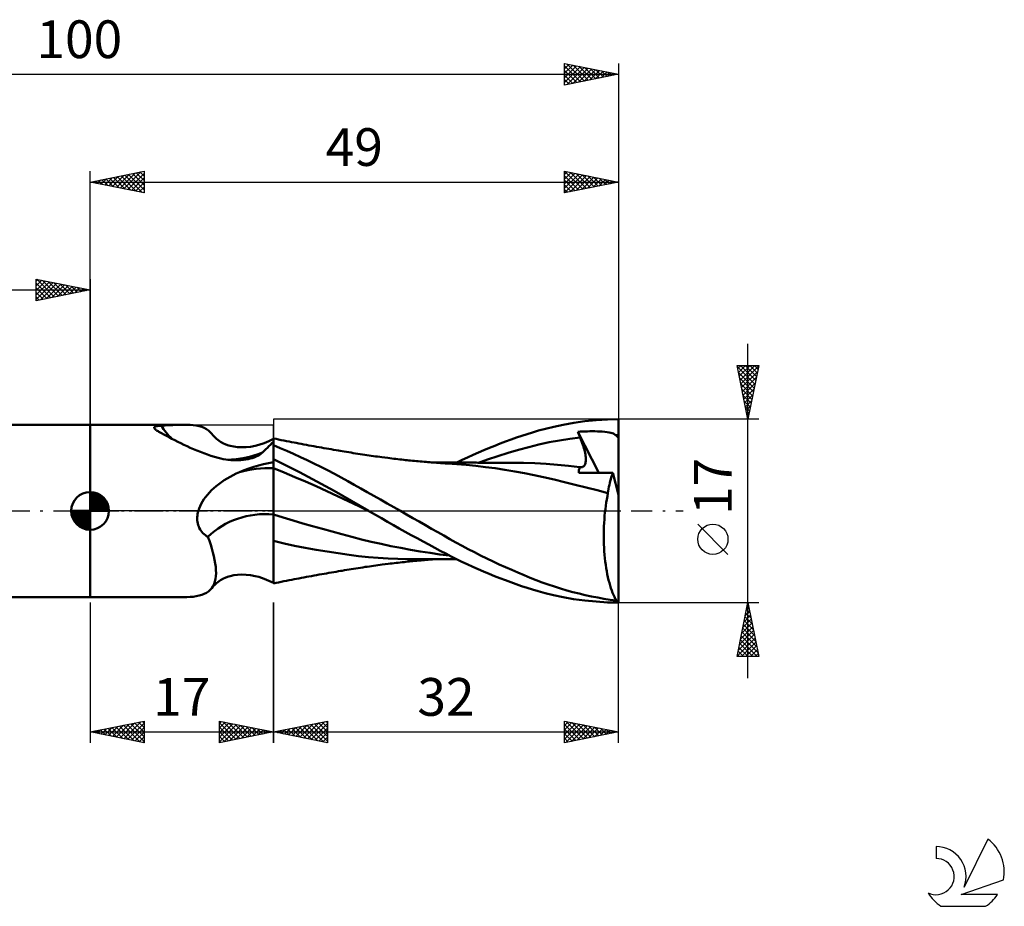
# Model space of a CAD drawing. Units: millimetres. Extents: x -17 to 136, y -37 to 46.
# Drawn here: x 44 to 136, y -37 to 46 of the extents above; entities that cross this region are included whole.
import ezdxf
from ezdxf.enums import TextEntityAlignment as Align

# ---------------------------------------------------------------- set-up
doc = ezdxf.new("R2010")
doc.units = ezdxf.units.MM
doc.header["$LTSCALE"] = 4.85
doc.linetypes.add('LONGDASH_DASH', pattern=[0.85, 0.4, -0.2, 0.05, -0.2])
for name, color, linetype in [('1', 4, 'CONTINUOUS'), ('2', 7, 'CONTINUOUS'), ('4', 2, 'LONGDASH_DASH'), ('CUT', 1, 'CONTINUOUS'), ('NOCUT', 7, 'CONTINUOUS'), ('SK1', 4, 'CONTINUOUS'), ('SK2', 7, 'CONTINUOUS'), ('SK4', 2, 'LONGDASH_DASH'), ('SK6', 5, 'CONTINUOUS')]:
    doc.layers.add(name, color=color, linetype=linetype)
doc.styles.get("Standard").update_dxf_attribs({"font": 'Monospac821 BT'})

msp = doc.modelspace()

# ---------------------------------------------------------------- linework, layer by layer
at = {"layer": '1', "color": 4, "linetype": 'CONTINUOUS', "lineweight": 50}
for p, q in [((95.849, 8.17), (96.887, 8.312)), ((96.887, 8.312), (97.927, 8.416)), ((97.927, 8.416), (98.967, 8.479)), ((98.967, 8.479), (100, 8.5)), ((100, 1.49), (100, 8.5)), ((51, 8), (59.659, 8)), ((51, -8), (51, 8)), ((56.942, 7.726), (56.946, 7.745)), ((56.944, 7.707), (56.942, 7.726)), ((56.949, 7.686), (56.944, 7.707)), ((56.946, 7.745), (56.953, 7.762)), ((56.96, 7.663), (56.949, 7.686)), ((56.953, 7.762), (56.965, 7.778)), ((56.975, 7.64), (56.96, 7.663)), ((56.965, 7.778), (56.982, 7.794)), ((56.999, 7.61), (56.975, 7.64)), ((56.982, 7.794), (57.003, 7.808)), ((57.03, 7.579), (56.999, 7.61)), ((57.003, 7.808), (57.03, 7.822)), ((57.03, 7.822), (57.061, 7.834)), ((57.068, 7.545), (57.03, 7.579)), ((57.061, 7.834), (57.098, 7.846)), ((57.114, 7.509), (57.068, 7.545)), ((57.098, 7.846), (57.139, 7.857)), ((57.168, 7.47), (57.114, 7.509)), ((57.139, 7.857), (57.184, 7.866)), ((57.231, 7.428), (57.168, 7.47)), ((57.184, 7.866), (57.234, 7.875)), ((57.302, 7.384), (57.231, 7.428)), ((57.234, 7.875), (57.288, 7.882)), ((57.288, 7.882), (57.345, 7.889)), ((57.383, 7.337), (57.302, 7.384)), ((57.345, 7.889), (57.406, 7.894)), ((57.61, 7.22), (57.383, 7.337)), ((57.406, 7.894), (57.469, 7.899)), ((57.469, 7.899), (57.534, 7.903)), ((57.534, 7.903), (57.6, 7.906)), ((57.6, 7.906), (57.971, 7.928)), ((57.971, 7.928), (58.331, 7.95)), ((58.331, 7.95), (58.679, 7.97)), ((58.679, 7.97), (59.017, 7.985)), ((59.017, 7.985), (59.343, 7.996)), ((59.343, 7.996), (59.658, 8)), ((59.974, 7.995), (59.658, 8)), ((60.277, 7.98), (59.974, 7.995)), ((60.567, 7.953), (60.277, 7.98)), ((60.843, 7.912), (60.567, 7.953)), ((61.104, 7.857), (60.843, 7.912)), ((61.348, 7.785), (61.104, 7.857)), ((61.575, 7.697), (61.348, 7.785)), ((61.784, 7.59), (61.575, 7.697)), ((61.971, 7.465), (61.784, 7.59)), ((62.138, 7.321), (61.971, 7.465)), ((62.283, 7.156), (62.138, 7.321)), ((92.029, 7.289), (92.567, 7.448)), ((92.567, 7.448), (93.221, 7.626)), ((93.221, 7.626), (93.989, 7.813)), ((93.989, 7.813), (94.867, 7.998)), ((94.867, 7.998), (95.849, 8.17)), ((96.214, 7.346), (96.443, 7.358)), ((96.245, 7.27), (96.214, 7.346)), ((98.177, 3.537), (96.214, 7.346)), ((96.443, 7.358), (96.672, 7.369)), ((96.672, 7.369), (96.9, 7.377)), ((96.9, 7.377), (97.127, 7.382)), ((97.127, 7.382), (97.353, 7.385)), ((97.353, 7.385), (97.58, 7.386)), ((97.81, 7.384), (97.58, 7.386)), ((98.039, 7.379), (97.81, 7.384)), ((98.266, 7.37), (98.039, 7.379)), ((98.492, 7.357), (98.266, 7.37)), ((98.723, 7.338), (98.492, 7.357)), ((98.945, 7.313), (98.723, 7.338)), ((99.135, 7.283), (98.945, 7.313)), ((57.844, 7.096), (57.61, 7.22)), ((58.086, 6.967), (57.844, 7.096)), ((58.336, 6.834), (58.086, 6.967)), ((58.593, 6.698), (58.336, 6.834)), ((58.858, 6.559), (58.593, 6.698)), ((59.131, 6.419), (58.858, 6.559)), ((59.411, 6.279), (59.131, 6.419)), ((62.395, 7.018), (62.283, 7.155)), ((62.553, 6.849), (62.395, 7.018)), ((62.722, 6.694), (62.553, 6.849)), ((62.847, 6.593), (62.722, 6.694)), ((63.104, 6.418), (62.847, 6.593)), ((63.383, 6.266), (63.104, 6.418)), ((67.151, 6.293), (67.577, 6.471)), ((67.577, 6.471), (68, 6.682)), ((67.866, 6.277), (68, 6.408)), ((68.242, 6.673), (68, 6.722)), ((68, -6.722), (68, 6.722)), ((68.483, 6.624), (68.242, 6.673)), ((68.725, 6.575), (68.483, 6.624)), ((68.966, 6.527), (68.725, 6.575)), ((69.208, 6.479), (68.966, 6.527)), ((69.449, 6.432), (69.208, 6.479)), ((69.691, 6.385), (69.449, 6.432)), ((89.031, 6.251), (89.533, 6.441)), ((89.533, 6.441), (90.033, 6.625)), ((90.033, 6.625), (90.534, 6.802)), ((90.534, 6.802), (91.034, 6.972)), ((91.034, 6.972), (91.532, 7.134)), ((91.532, 7.134), (92.029, 7.289)), ((93.575, 6.37), (94.528, 6.547)), ((94.528, 6.547), (95.48, 6.694)), ((95.48, 6.694), (96.433, 6.814)), ((96.276, 7.194), (96.245, 7.27)), ((96.307, 7.118), (96.276, 7.194)), ((96.338, 7.042), (96.307, 7.118)), ((96.37, 6.966), (96.338, 7.042)), ((96.401, 6.89), (96.37, 6.966)), ((96.433, 6.814), (96.401, 6.89)), ((96.504, 6.64), (96.433, 6.814)), ((96.57, 6.468), (96.504, 6.64)), ((96.632, 6.3), (96.57, 6.468)), ((99.292, 7.249), (99.135, 7.283)), ((99.419, 7.212), (99.292, 7.249)), ((99.522, 7.171), (99.419, 7.212)), ((99.608, 7.125), (99.522, 7.171)), ((99.681, 7.073), (99.608, 7.125)), ((99.743, 7.013), (99.681, 7.073)), ((99.768, 6.987), (99.743, 7.013)), ((99.743, 7.013), (99.786, 7.013)), ((99.797, 6.961), (99.768, 6.987)), ((99.786, 7.013), (99.829, 7.014)), ((99.83, 6.933), (99.797, 6.961)), ((99.829, 7.014), (99.871, 7.014)), ((99.867, 6.905), (99.83, 6.933)), ((99.908, 6.875), (99.867, 6.905)), ((99.871, 7.014), (99.914, 7.014)), ((99.952, 6.845), (99.908, 6.875)), ((99.914, 7.014), (99.957, 7.014)), ((100, 6.814), (99.952, 6.845)), ((99.957, 7.014), (100, 7.014)), ((59.699, 6.139), (59.411, 6.279)), ((59.993, 6.001), (59.699, 6.139)), ((60.293, 5.864), (59.993, 6.001)), ((60.6, 5.731), (60.293, 5.864)), ((60.912, 5.6), (60.6, 5.731)), ((61.23, 5.473), (60.912, 5.6)), ((63.52, 6.204), (63.383, 6.266)), ((63.754, 6.114), (63.52, 6.204)), ((64.003, 6.038), (63.754, 6.114)), ((64.323, 5.967), (64.003, 6.038)), ((64.665, 5.92), (64.323, 5.967)), ((65.058, 5.899), (64.665, 5.92)), ((65.058, 5.899), (65.475, 5.912)), ((65.475, 5.912), (65.88, 5.957)), ((65.88, 5.957), (66.3, 6.036)), ((66.3, 6.036), (66.644, 6.124)), ((66.644, 6.124), (67.151, 6.293)), ((66.995, 5.435), (67.148, 5.582)), ((67.148, 5.582), (67.298, 5.726)), ((67.298, 5.726), (67.445, 5.868)), ((67.445, 5.868), (67.588, 6.007)), ((67.588, 6.007), (67.728, 6.143)), ((67.728, 6.143), (67.866, 6.277)), ((68.619, 5.831), (68, 6.089)), ((69.242, 5.563), (68.619, 5.831)), ((69.869, 5.285), (69.242, 5.563)), ((69.932, 6.338), (69.691, 6.385)), ((70.119, 6.303), (69.932, 6.338)), ((70.353, 6.258), (70.119, 6.303)), ((70.586, 6.214), (70.353, 6.258)), ((70.82, 6.17), (70.586, 6.214)), ((71.053, 6.127), (70.82, 6.17)), ((71.287, 6.084), (71.053, 6.127)), ((71.52, 6.041), (71.287, 6.084)), ((71.754, 5.998), (71.52, 6.041)), ((71.987, 5.956), (71.754, 5.998)), ((72.239, 5.911), (71.987, 5.956)), ((72.463, 5.871), (72.239, 5.911)), ((72.688, 5.831), (72.463, 5.871)), ((72.912, 5.792), (72.688, 5.831)), ((73.137, 5.753), (72.912, 5.792)), ((73.361, 5.714), (73.137, 5.753)), ((73.585, 5.675), (73.361, 5.714)), ((73.81, 5.637), (73.585, 5.675)), ((74.034, 5.599), (73.81, 5.637)), ((74.196, 5.571), (74.034, 5.599)), ((74.359, 5.544), (74.196, 5.571)), ((74.568, 5.509), (74.359, 5.544)), ((74.778, 5.474), (74.568, 5.509)), ((87.016, 5.419), (87.519, 5.637)), ((87.519, 5.637), (88.024, 5.848)), ((88.024, 5.848), (88.527, 6.053)), ((88.527, 6.053), (89.031, 6.251)), ((89.766, 5.392), (90.718, 5.67)), ((90.718, 5.67), (91.67, 5.928)), ((91.67, 5.928), (92.623, 6.164)), ((92.623, 6.164), (93.575, 6.37)), ((96.689, 6.136), (96.632, 6.3)), ((96.741, 5.975), (96.689, 6.136)), ((96.788, 5.819), (96.741, 5.975)), ((96.83, 5.667), (96.788, 5.819)), ((96.866, 5.519), (96.83, 5.667)), ((96.898, 5.377), (96.866, 5.519)), ((61.552, 5.351), (61.23, 5.473)), ((61.88, 5.233), (61.552, 5.351)), ((62.211, 5.12), (61.88, 5.233)), ((62.547, 5.012), (62.211, 5.12)), ((62.887, 4.91), (62.547, 5.012)), ((63.114, 4.856), (62.887, 4.91)), ((63.344, 4.809), (63.114, 4.856)), ((63.576, 4.77), (63.344, 4.809)), ((63.81, 4.739), (63.576, 4.77)), ((64.045, 4.716), (63.81, 4.739)), ((64.282, 4.703), (64.045, 4.716)), ((64.519, 4.698), (64.282, 4.703)), ((64.519, 4.698), (64.756, 4.703)), ((64.756, 4.703), (64.993, 4.717)), ((64.993, 4.717), (65.223, 4.74)), ((65.223, 4.74), (65.444, 4.772)), ((65.444, 4.772), (65.655, 4.811)), ((65.655, 4.811), (65.854, 4.856)), ((65.854, 4.856), (66.041, 4.908)), ((66.041, 4.908), (66.228, 4.97)), ((66.228, 4.97), (66.399, 5.037)), ((66.399, 5.037), (66.553, 5.108)), ((66.553, 5.108), (66.688, 5.182)), ((66.688, 5.182), (66.805, 5.259)), ((66.805, 5.259), (66.909, 5.343)), ((66.909, 5.343), (66.995, 5.435)), ((68.802, 4.409), (68, 4.803)), ((70.499, 4.999), (69.869, 5.285)), ((71.13, 4.704), (70.499, 4.999)), ((71.762, 4.401), (71.13, 4.704)), ((74.988, 5.44), (74.778, 5.474)), ((75.197, 5.405), (74.988, 5.44)), ((75.407, 5.371), (75.197, 5.405)), ((75.617, 5.337), (75.407, 5.371)), ((75.827, 5.304), (75.617, 5.337)), ((76.036, 5.271), (75.827, 5.304)), ((76.257, 5.237), (76.036, 5.271)), ((76.478, 5.203), (76.257, 5.237)), ((76.675, 5.174), (76.478, 5.203)), ((76.872, 5.145), (76.675, 5.174)), ((77.069, 5.117), (76.872, 5.145)), ((77.266, 5.089), (77.069, 5.117)), ((77.463, 5.061), (77.266, 5.089)), ((77.66, 5.034), (77.463, 5.061)), ((77.857, 5.008), (77.66, 5.034)), ((78.053, 4.982), (77.857, 5.008)), ((78.325, 4.947), (78.053, 4.982)), ((78.597, 4.913), (78.325, 4.947)), ((78.786, 4.89), (78.597, 4.913)), ((78.975, 4.867), (78.786, 4.89)), ((79.163, 4.845), (78.975, 4.867)), ((79.352, 4.823), (79.163, 4.845)), ((79.541, 4.802), (79.352, 4.823)), ((79.73, 4.781), (79.541, 4.802)), ((79.918, 4.76), (79.73, 4.781)), ((80.107, 4.74), (79.918, 4.76)), ((80.259, 4.724), (80.107, 4.74)), ((80.412, 4.708), (80.259, 4.724)), ((80.564, 4.692), (80.412, 4.708)), ((80.717, 4.677), (80.564, 4.692)), ((80.897, 4.659), (80.717, 4.677)), ((81.077, 4.642), (80.897, 4.659)), ((81.256, 4.625), (81.077, 4.642)), ((81.436, 4.608), (81.256, 4.625)), ((81.616, 4.592), (81.436, 4.608)), ((81.796, 4.576), (81.616, 4.592)), ((81.976, 4.561), (81.796, 4.576)), ((85.012, 4.482), (85.511, 4.727)), ((85.511, 4.727), (86.011, 4.964)), ((86.011, 4.964), (86.513, 5.195)), ((86.513, 5.195), (87.016, 5.419)), ((86.908, 4.439), (87.861, 4.777)), ((87.861, 4.777), (88.813, 5.094)), ((88.813, 5.094), (89.766, 5.392)), ((96.923, 5.24), (96.898, 5.377)), ((96.944, 5.108), (96.923, 5.24)), ((96.958, 4.98), (96.944, 5.108)), ((96.953, 4.528), (96.964, 4.631)), ((96.967, 4.857), (96.958, 4.98)), ((96.964, 4.631), (96.969, 4.741)), ((96.969, 4.741), (96.967, 4.857)), ((64.857, 3.607), (65.29, 3.783)), ((65.29, 3.783), (65.728, 3.944)), ((65.728, 3.944), (66.172, 4.09)), ((66.172, 4.09), (66.621, 4.222)), ((66.621, 4.222), (67.076, 4.339)), ((67.076, 4.339), (67.535, 4.444)), ((67.535, 4.444), (68, 4.535)), ((68.991, 3.553), (68, 3.956)), ((69.608, 4.005), (68.802, 4.409)), ((70.414, 3.591), (69.608, 4.005)), ((72.393, 4.089), (71.762, 4.401)), ((73.023, 3.771), (72.393, 4.089)), ((73.65, 3.445), (73.023, 3.771)), ((82.156, 4.545), (81.976, 4.561)), ((82.326, 4.531), (82.156, 4.545)), ((82.496, 4.518), (82.326, 4.531)), ((82.666, 4.504), (82.496, 4.518)), ((82.837, 4.491), (82.666, 4.504)), ((82.998, 4.479), (82.837, 4.491)), ((83.135, 4.481), (82.918, 4.481)), ((83.159, 4.467), (82.998, 4.479)), ((83.353, 4.481), (83.135, 4.481)), ((83.32, 4.456), (83.159, 4.467)), ((83.481, 4.445), (83.32, 4.456)), ((83.562, 4.481), (83.353, 4.481)), ((83.642, 4.434), (83.481, 4.445)), ((83.723, 4.481), (83.562, 4.481)), ((83.803, 4.423), (83.642, 4.434)), ((83.884, 4.481), (83.723, 4.481)), ((83.964, 4.413), (83.803, 4.423)), ((84.045, 4.481), (83.884, 4.481)), ((84.125, 4.403), (83.964, 4.413)), ((84.206, 4.481), (84.045, 4.481)), ((85.003, 4.342), (84.125, 4.403)), ((84.367, 4.481), (84.206, 4.481)), ((84.528, 4.481), (84.367, 4.481)), ((84.689, 4.481), (84.528, 4.481)), ((84.866, 4.48), (84.689, 4.481)), ((85.112, 4.48), (84.866, 4.48)), ((85.885, 4.266), (85.003, 4.342)), ((85.347, 4.48), (85.112, 4.48)), ((85.591, 4.479), (85.347, 4.48)), ((85.779, 4.479), (85.591, 4.479)), ((85.931, 4.479), (85.779, 4.479)), ((86.772, 4.176), (85.885, 4.266)), ((86.083, 4.479), (85.931, 4.479)), ((86.235, 4.478), (86.083, 4.479)), ((86.387, 4.478), (86.235, 4.478)), ((86.539, 4.478), (86.387, 4.478)), ((86.691, 4.477), (86.539, 4.478)), ((86.843, 4.477), (86.691, 4.477)), ((87.656, 4.074), (86.772, 4.176)), ((87.065, 4.476), (86.843, 4.477)), ((87.339, 4.476), (87.065, 4.476)), ((87.606, 4.475), (87.339, 4.476)), ((87.873, 4.474), (87.606, 4.475)), ((88.552, 3.957), (87.656, 4.074)), ((88.144, 4.473), (87.873, 4.474)), ((88.417, 4.473), (88.144, 4.473)), ((88.961, 4.471), (88.417, 4.473)), ((89.464, 3.823), (88.552, 3.957)), ((89.257, 4.47), (88.961, 4.471)), ((89.557, 4.469), (89.257, 4.47)), ((90.38, 3.672), (89.464, 3.823)), ((89.856, 4.469), (89.557, 4.469)), ((90.155, 4.468), (89.856, 4.469)), ((91.198, 4.454), (90.155, 4.468)), ((91.289, 3.505), (90.38, 3.672)), ((92.241, 4.418), (91.198, 4.454)), ((93.284, 4.358), (92.241, 4.418)), ((94.328, 4.277), (93.284, 4.358)), ((95.371, 4.175), (94.328, 4.277)), ((96.414, 4.053), (95.371, 4.175)), ((96.314, 3.631), (96.321, 3.711)), ((96.321, 3.711), (96.333, 3.788)), ((96.333, 3.788), (96.348, 3.86)), ((96.348, 3.86), (96.366, 3.928)), ((96.366, 3.928), (96.388, 3.993)), ((96.388, 3.993), (96.414, 4.053)), ((96.415, 4.053), (96.414, 4.053)), ((96.416, 4.053), (96.415, 4.053)), ((96.417, 4.053), (96.416, 4.053)), ((96.418, 4.053), (96.417, 4.053)), ((96.419, 4.053), (96.418, 4.053)), ((96.42, 4.052), (96.419, 4.053)), ((96.506, 4.047), (96.42, 4.052)), ((96.506, 4.047), (96.585, 4.055)), ((96.585, 4.055), (96.658, 4.074)), ((96.658, 4.074), (96.723, 4.106)), ((96.723, 4.106), (96.781, 4.15)), ((96.781, 4.15), (96.831, 4.205)), ((96.831, 4.205), (96.873, 4.271)), ((96.873, 4.271), (96.907, 4.347)), ((96.907, 4.347), (96.934, 4.433)), ((96.934, 4.433), (96.953, 4.528)), ((63.175, 2.677), (63.432, 2.851)), ((63.432, 2.851), (63.698, 3.018)), ((63.698, 3.018), (63.975, 3.177)), ((63.975, 3.177), (64.26, 3.329)), ((64.26, 3.329), (64.555, 3.472)), ((64.555, 3.472), (64.857, 3.607)), ((69.982, 3.14), (68.991, 3.553)), ((70.973, 2.716), (69.982, 3.14)), ((71.221, 3.17), (70.414, 3.591)), ((72.03, 2.739), (71.221, 3.17)), ((74.274, 3.113), (73.65, 3.445)), ((74.894, 2.775), (74.274, 3.113)), ((75.499, 2.435), (74.894, 2.775)), ((92.167, 3.323), (91.289, 3.505)), ((93.038, 3.127), (92.167, 3.323)), ((94.017, 2.902), (93.038, 3.127)), ((95.003, 2.669), (94.017, 2.902)), ((96.31, 3.546), (96.314, 3.631)), ((96.738, 3.544), (96.31, 3.546)), ((97.172, 3.542), (96.738, 3.544)), ((97.614, 3.54), (97.172, 3.542)), ((98.065, 3.537), (97.614, 3.54)), ((98.526, 3.535), (98.065, 3.537)), ((99, 3.533), (98.526, 3.535)), ((99.486, 3.53), (99, 3.533)), ((99.192, 2.601), (99.235, 2.775)), ((99.235, 2.775), (99.28, 2.942)), ((99.28, 2.942), (99.328, 3.101)), ((99.328, 3.101), (99.379, 3.252)), ((99.379, 3.252), (99.431, 3.395)), ((99.431, 3.395), (99.486, 3.53)), ((100, 1.49), (99.486, 3.53)), ((62.063, 1.709), (62.26, 1.914)), ((62.26, 1.914), (62.472, 2.114)), ((62.472, 2.114), (62.695, 2.308)), ((62.695, 2.308), (62.929, 2.496)), ((62.929, 2.496), (63.175, 2.677)), ((71.963, 2.282), (70.973, 2.716)), ((72.954, 1.836), (71.963, 2.282)), ((72.838, 2.299), (72.03, 2.739)), ((73.645, 1.851), (72.838, 2.299)), ((73.945, 1.38), (72.954, 1.836)), ((74.449, 1.395), (73.645, 1.851)), ((76.099, 2.093), (75.499, 2.435)), ((76.706, 1.745), (76.099, 2.093)), ((95.994, 2.43), (95.003, 2.669)), ((97.002, 2.178), (95.994, 2.43)), ((98.015, 1.915), (97.002, 2.178)), ((99.021, 1.64), (98.015, 1.915)), ((99.021, 1.64), (99.049, 1.843)), ((99.049, 1.843), (99.08, 2.041)), ((99.08, 2.041), (99.114, 2.233)), ((99.114, 2.233), (99.151, 2.42)), ((99.151, 2.42), (99.192, 2.601)), ((61.426, 0.869), (61.562, 1.081)), ((61.562, 1.081), (61.713, 1.292)), ((61.713, 1.292), (61.88, 1.502)), ((61.88, 1.502), (62.063, 1.709)), ((74.936, 0.911), (73.945, 1.38)), ((75.249, 0.931), (74.449, 1.395)), ((76.036, 0.468), (75.249, 0.931)), ((77.317, 1.396), (76.706, 1.745)), ((77.93, 1.047), (77.317, 1.396)), ((78.543, 0.698), (77.93, 1.047)), ((98.864, 0.779), (98.912, 1.073)), ((98.912, 1.073), (98.964, 1.36)), ((98.964, 1.36), (99.021, 1.64)), ((100, -8.421), (100, 1.49)), ((61, -0.144), (61.038, 0)), ((61.038, 0), (61.112, 0.225)), ((61.112, 0.225), (61.202, 0.444)), ((61.202, 0.444), (61.307, 0.657)), ((61.307, 0.657), (61.426, 0.869)), ((75.927, 0.43), (74.936, 0.911)), ((76.917, -0.049), (75.927, 0.43)), ((76.833, 0), (76.036, 0.468)), ((76.847, -0.008), (76.833, 0)), ((79.156, 0.349), (78.543, 0.698)), ((79.77, 0), (79.156, 0.349)), ((80.349, -0.329), (79.77, 0)), ((98.746, -0.141), (98.781, 0.172)), ((98.781, 0.172), (98.82, 0.478)), ((98.82, 0.478), (98.864, 0.779)), ((60.93, -0.734), (60.934, -0.586)), ((60.937, -0.88), (60.93, -0.734)), ((60.934, -0.586), (60.947, -0.438)), ((60.953, -1.026), (60.937, -0.88)), ((60.947, -0.438), (60.969, -0.291)), ((60.969, -0.291), (61, -0.144)), ((68.908, -0.619), (68, -0.342)), ((69.816, -0.89), (68.908, -0.619)), ((70.723, -1.155), (69.816, -0.89)), ((76.861, -0.017), (76.847, -0.008)), ((76.875, -0.025), (76.861, -0.017)), ((76.89, -0.033), (76.875, -0.025)), ((76.904, -0.041), (76.89, -0.033)), ((76.918, -0.05), (76.904, -0.041)), ((77.468, -0.369), (76.918, -0.05)), ((78.019, -0.685), (77.468, -0.369)), ((78.571, -0.999), (78.019, -0.685)), ((80.929, -0.659), (80.349, -0.329)), ((81.508, -0.988), (80.929, -0.659)), ((98.668, -1.107), (98.689, -0.78)), ((98.689, -0.78), (98.715, -0.458)), ((98.715, -0.458), (98.746, -0.141)), ((60.981, -1.17), (60.953, -1.026)), ((61.019, -1.312), (60.981, -1.17)), ((61.069, -1.449), (61.019, -1.312)), ((61.129, -1.581), (61.069, -1.449)), ((61.199, -1.707), (61.129, -1.581)), ((61.28, -1.828), (61.199, -1.707)), ((71.631, -1.415), (70.723, -1.155)), ((72.539, -1.67), (71.631, -1.415)), ((73.447, -1.92), (72.539, -1.67)), ((79.123, -1.311), (78.571, -0.999)), ((79.674, -1.62), (79.123, -1.311)), ((80.227, -1.928), (79.674, -1.62)), ((82.087, -1.317), (81.508, -0.988)), ((82.663, -1.646), (82.087, -1.317)), ((83.234, -1.972), (82.663, -1.646)), ((98.636, -2.096), (98.642, -1.765)), ((98.642, -1.765), (98.652, -1.435)), ((98.652, -1.435), (98.668, -1.107)), ((61.37, -1.943), (61.28, -1.828)), ((61.469, -2.05), (61.37, -1.943)), ((61.575, -2.149), (61.469, -2.05)), ((61.687, -2.241), (61.575, -2.149)), ((61.806, -2.326), (61.687, -2.241)), ((61.931, -2.404), (61.806, -2.326)), ((62.061, -2.773), (61.931, -2.404)), ((74.355, -2.164), (73.447, -1.92)), ((75.262, -2.404), (74.355, -2.164)), ((76.17, -2.638), (75.262, -2.404)), ((77.078, -2.858), (76.17, -2.638)), ((80.78, -2.233), (80.227, -1.928)), ((81.332, -2.535), (80.78, -2.233)), ((81.882, -2.834), (81.332, -2.535)), ((83.795, -2.292), (83.234, -1.972)), ((84.354, -2.608), (83.795, -2.292)), ((84.918, -2.922), (84.354, -2.608)), ((98.635, -2.427), (98.636, -2.096)), ((98.639, -2.758), (98.635, -2.427)), ((62.181, -3.138), (62.061, -2.773)), ((62.291, -3.499), (62.181, -3.138)), ((62.388, -3.853), (62.291, -3.499)), ((68.982, -3.013), (68, -2.778)), ((69.967, -3.227), (68.982, -3.013)), ((70.954, -3.422), (69.967, -3.227)), ((71.964, -3.605), (70.954, -3.422)), ((72.985, -3.775), (71.964, -3.605)), ((77.986, -3.064), (77.078, -2.858)), ((78.894, -3.257), (77.986, -3.064)), ((79.801, -3.436), (78.894, -3.257)), ((80.709, -3.603), (79.801, -3.436)), ((81.617, -3.758), (80.709, -3.603)), ((82.423, -3.127), (81.882, -2.834)), ((82.953, -3.411), (82.423, -3.127)), ((83.47, -3.686), (82.953, -3.411)), ((85.49, -3.232), (84.918, -2.922)), ((86.063, -3.536), (85.49, -3.232)), ((86.637, -3.832), (86.063, -3.536)), ((98.649, -3.089), (98.639, -2.758)), ((98.664, -3.418), (98.649, -3.089)), ((98.684, -3.745), (98.664, -3.418)), ((62.474, -4.2), (62.388, -3.853)), ((62.546, -4.538), (62.474, -4.2)), ((62.603, -4.866), (62.546, -4.538)), ((74.005, -3.93), (72.985, -3.775)), ((75.008, -4.071), (74.005, -3.93)), ((75.903, -4.185), (75.008, -4.071)), ((76.802, -4.28), (75.903, -4.185)), ((77.714, -4.356), (76.802, -4.28)), ((78.625, -4.412), (77.714, -4.356)), ((79.538, -4.452), (78.625, -4.412)), ((80.472, -4.476), (79.538, -4.452)), ((81.421, -4.483), (80.472, -4.476)), ((81.421, -4.483), (81.587, -4.483)), ((81.587, -4.483), (81.753, -4.482)), ((82.525, -3.899), (81.617, -3.758)), ((81.753, -4.482), (81.919, -4.482)), ((81.835, -4.573), (82.016, -4.557)), ((81.919, -4.482), (82.085, -4.482)), ((82.016, -4.557), (82.194, -4.542)), ((82.085, -4.482), (82.251, -4.482)), ((82.194, -4.542), (82.364, -4.528)), ((82.251, -4.482), (82.417, -4.482)), ((82.364, -4.528), (82.535, -4.515)), ((82.417, -4.482), (82.583, -4.482)), ((83.432, -4.028), (82.525, -3.899)), ((82.535, -4.515), (82.706, -4.501)), ((82.583, -4.482), (82.759, -4.481)), ((82.706, -4.501), (82.875, -4.488)), ((82.759, -4.481), (82.987, -4.481)), ((82.987, -4.481), (83.207, -4.481)), ((83.207, -4.481), (83.434, -4.481)), ((84.34, -4.142), (83.432, -4.028)), ((83.434, -4.481), (83.619, -4.481)), ((83.975, -3.953), (83.47, -3.686)), ((83.619, -4.481), (83.783, -4.481)), ((83.783, -4.481), (83.947, -4.481)), ((83.947, -4.481), (84.111, -4.481)), ((84.474, -4.212), (83.975, -3.953)), ((84.111, -4.481), (84.274, -4.481)), ((84.274, -4.481), (84.438, -4.481)), ((84.438, -4.481), (84.602, -4.481)), ((84.974, -4.464), (84.474, -4.212)), ((84.602, -4.481), (84.766, -4.481)), ((84.766, -4.481), (84.991, -4.48)), ((85.476, -4.709), (84.974, -4.464)), ((87.211, -4.122), (86.637, -3.832)), ((87.787, -4.405), (87.211, -4.122)), ((88.365, -4.683), (87.787, -4.405)), ((98.709, -4.067), (98.684, -3.745)), ((98.739, -4.384), (98.709, -4.067)), ((98.774, -4.695), (98.739, -4.384)), ((62.646, -5.183), (62.603, -4.866)), ((62.671, -5.488), (62.646, -5.183)), ((74.588, -5.506), (74.799, -5.471)), ((74.799, -5.471), (75.009, -5.436)), ((75.009, -5.436), (75.219, -5.402)), ((75.219, -5.402), (75.43, -5.368)), ((75.43, -5.368), (75.64, -5.334)), ((75.64, -5.334), (75.851, -5.3)), ((75.851, -5.3), (76.061, -5.267)), ((76.061, -5.267), (76.284, -5.232)), ((76.284, -5.232), (76.503, -5.199)), ((76.503, -5.199), (76.7, -5.17)), ((76.7, -5.17), (76.898, -5.141)), ((76.898, -5.141), (77.095, -5.113)), ((77.095, -5.113), (77.293, -5.085)), ((77.293, -5.085), (77.49, -5.058)), ((77.49, -5.058), (77.688, -5.031)), ((77.688, -5.031), (77.886, -5.004)), ((77.886, -5.004), (78.086, -4.978)), ((78.086, -4.978), (78.369, -4.942)), ((78.369, -4.942), (78.627, -4.909)), ((78.627, -4.909), (78.817, -4.886)), ((78.817, -4.886), (79.006, -4.864)), ((79.006, -4.864), (79.195, -4.841)), ((79.195, -4.841), (79.384, -4.819)), ((79.384, -4.819), (79.574, -4.798)), ((79.574, -4.798), (79.763, -4.777)), ((79.763, -4.777), (79.953, -4.756)), ((79.953, -4.756), (80.135, -4.737)), ((80.135, -4.737), (80.288, -4.721)), ((80.288, -4.721), (80.441, -4.705)), ((80.441, -4.705), (80.594, -4.689)), ((80.594, -4.689), (80.749, -4.674)), ((80.749, -4.674), (80.933, -4.656)), ((80.933, -4.656), (81.113, -4.638)), ((81.113, -4.638), (81.294, -4.622)), ((81.294, -4.622), (81.474, -4.605)), ((81.474, -4.605), (81.654, -4.589)), ((81.654, -4.589), (81.835, -4.573)), ((85.977, -4.948), (85.476, -4.709)), ((86.48, -5.18), (85.977, -4.948)), ((86.985, -5.405), (86.48, -5.18)), ((87.49, -5.624), (86.985, -5.405)), ((88.943, -4.954), (88.365, -4.683)), ((89.521, -5.218), (88.943, -4.954)), ((90.098, -5.475), (89.521, -5.218)), ((90.673, -5.725), (90.098, -5.475)), ((98.814, -5), (98.774, -4.695)), ((98.859, -5.299), (98.814, -5)), ((98.908, -5.59), (98.859, -5.299)), ((62.579, -6.548), (62.633, -6.308)), ((62.633, -6.308), (62.666, -6.052)), ((62.666, -6.052), (62.678, -5.778)), ((62.678, -5.778), (62.671, -5.488)), ((63.104, -6.418), (63.383, -6.266)), ((63.383, -6.266), (63.52, -6.204)), ((63.52, -6.204), (63.754, -6.114)), ((63.754, -6.114), (64.003, -6.038)), ((64.003, -6.038), (64.323, -5.967)), ((64.323, -5.967), (64.665, -5.92)), ((64.665, -5.92), (65.058, -5.899)), ((65.475, -5.912), (65.058, -5.899)), ((65.88, -5.957), (65.475, -5.912)), ((66.3, -6.036), (65.88, -5.957)), ((66.644, -6.124), (66.3, -6.036)), ((67.151, -6.293), (66.644, -6.124)), ((67.577, -6.471), (67.151, -6.293)), ((69.454, -6.431), (69.696, -6.384)), ((69.696, -6.384), (69.937, -6.337)), ((69.937, -6.337), (70.125, -6.301)), ((70.125, -6.301), (70.36, -6.257)), ((70.36, -6.257), (70.595, -6.212)), ((70.595, -6.212), (70.829, -6.168)), ((70.829, -6.168), (71.063, -6.125)), ((71.063, -6.125), (71.297, -6.082)), ((71.297, -6.082), (71.532, -6.039)), ((71.532, -6.039), (71.766, -5.996)), ((71.766, -5.996), (72, -5.954)), ((72, -5.954), (72.252, -5.908)), ((72.252, -5.908), (72.477, -5.868)), ((72.477, -5.868), (72.702, -5.829)), ((72.702, -5.829), (72.928, -5.789)), ((72.928, -5.789), (73.153, -5.75)), ((73.153, -5.75), (73.378, -5.711)), ((73.378, -5.711), (73.603, -5.672)), ((73.603, -5.672), (73.829, -5.633)), ((73.829, -5.633), (74.048, -5.596)), ((74.048, -5.596), (74.211, -5.569)), ((74.211, -5.569), (74.374, -5.541)), ((74.374, -5.541), (74.588, -5.506)), ((87.996, -5.837), (87.49, -5.624)), ((88.501, -6.043), (87.996, -5.837)), ((89.006, -6.241), (88.501, -6.043)), ((89.51, -6.433), (89.006, -6.241)), ((91.246, -5.967), (90.673, -5.725)), ((91.808, -6.198), (91.246, -5.967)), ((92.363, -6.418), (91.808, -6.198)), ((98.962, -5.874), (98.908, -5.59)), ((99.02, -6.149), (98.962, -5.874)), ((99.082, -6.415), (99.02, -6.149)), ((62.138, -7.321), (62.283, -7.156)), ((62.283, -7.156), (62.404, -6.974)), ((62.283, -7.155), (62.395, -7.018)), ((62.395, -7.018), (62.553, -6.849)), ((62.404, -6.974), (62.503, -6.771)), ((62.503, -6.771), (62.579, -6.548)), ((62.553, -6.849), (62.722, -6.694)), ((62.722, -6.694), (62.847, -6.593)), ((62.847, -6.593), (63.104, -6.418)), ((68, -6.682), (67.577, -6.471)), ((68, -6.722), (68.242, -6.673)), ((68.242, -6.673), (68.485, -6.624)), ((68.485, -6.624), (68.727, -6.575)), ((68.727, -6.575), (68.969, -6.527)), ((68.969, -6.527), (69.212, -6.479)), ((69.212, -6.479), (69.454, -6.431)), ((90.012, -6.617), (89.51, -6.433)), ((90.515, -6.795), (90.012, -6.617)), ((91.016, -6.966), (90.515, -6.795)), ((91.516, -7.129), (91.016, -6.966)), ((92.015, -7.285), (91.516, -7.129)), ((92.551, -7.444), (92.015, -7.285)), ((92.92, -6.629), (92.363, -6.418)), ((93.487, -6.832), (92.92, -6.629)), ((94.057, -7.023), (93.487, -6.832)), ((94.627, -7.202), (94.057, -7.023)), ((95.199, -7.37), (94.627, -7.202)), ((99.148, -6.67), (99.082, -6.415)), ((99.217, -6.915), (99.148, -6.67)), ((99.291, -7.149), (99.217, -6.915)), ((99.367, -7.373), (99.291, -7.149)), ((51, -8), (59.659, -8)), ((59.658, -8), (59.974, -7.995)), ((59.974, -7.995), (60.277, -7.98)), ((60.277, -7.98), (60.567, -7.953)), ((60.567, -7.953), (60.843, -7.912)), ((60.843, -7.912), (61.104, -7.857)), ((61.104, -7.857), (61.348, -7.785)), ((61.348, -7.785), (61.575, -7.697)), ((61.575, -7.697), (61.784, -7.59)), ((61.784, -7.59), (61.971, -7.465)), ((61.971, -7.465), (62.138, -7.321)), ((93.205, -7.622), (92.551, -7.444)), ((93.973, -7.809), (93.205, -7.622)), ((94.852, -7.995), (93.973, -7.809)), ((95.836, -8.168), (94.852, -7.995)), ((95.771, -7.527), (95.199, -7.37)), ((96.344, -7.673), (95.771, -7.527)), ((96.877, -8.311), (95.836, -8.168)), ((96.92, -7.807), (96.344, -7.673)), ((97.496, -7.931), (96.92, -7.807)), ((98.072, -8.043), (97.496, -7.931)), ((98.647, -8.143), (98.072, -8.043)), ((99.221, -8.232), (98.647, -8.143)), ((99.447, -7.584), (99.367, -7.373)), ((99.529, -7.784), (99.447, -7.584)), ((99.615, -7.971), (99.529, -7.784)), ((99.702, -8.146), (99.615, -7.971)), ((99.792, -8.308), (99.702, -8.146)), ((97.921, -8.415), (96.877, -8.311)), ((98.963, -8.478), (97.921, -8.415)), ((100, -8.5), (98.963, -8.478)), ((99.792, -8.308), (99.221, -8.232)), ((100, -8.5), (100, -8.421))]:
    msp.add_line(p, q, dxfattribs=at)
for centre, major_axis, ratio, start_param, end_param in [((64.761, 12.937), (6.429, 5.976), 0.870245, 2.98525, 3.189549), ((64.761, 12.937), (6.429, 5.976), 0.870245, 3.903973, 4.305762), ((69.412, -7.933), (-9.355, 8.695), 0.870245, 5.510168, 5.780771), ((68.499, -8.916), (-6.775, 6.298), 0.870245, 5.449764, 6.246078), ((100.376, 0), (0, 8.5), 0.32492, 2.928675, 3.005032)]:
    msp.add_ellipse(centre, major_axis=major_axis, ratio=ratio, start_param=start_param, end_param=end_param, dxfattribs=at)
at = {"layer": '2', "color": 7, "linetype": 'CONTINUOUS', "lineweight": 25}
for p, q in [((51, 0), (51, 31.5)), ((51, 30.5), (56, 31.5)), ((53.082, 30.084), (54.123, 31.125)), ((53.436, 30.013), (54.654, 31.231)), ((53.789, 29.942), (55.184, 31.337)), ((53.868, 31.074), (55.301, 29.64)), ((54.143, 29.871), (55.714, 31.443)), ((54.221, 31.144), (55.832, 29.534)), ((54.496, 29.801), (56, 31.304)), ((54.575, 31.215), (56, 29.79)), ((54.928, 31.286), (56, 30.214)), ((55.282, 31.356), (56, 30.638)), ((55.635, 31.427), (56, 31.062)), ((55.989, 31.498), (56, 31.487)), ((56, 31.5), (56, 29.5)), ((95, 29.5), (95, 31.5)), ((95, 31.5), (100, 30.5)), ((95, 31.2), (95.25, 31.45)), ((95, 30.776), (95.604, 31.379)), ((95, 30.351), (95.957, 31.309)), ((95, 29.927), (96.311, 31.238)), ((95, 29.503), (96.664, 31.167)), ((95, 31.095), (96.329, 29.766)), ((95.024, 31.495), (96.683, 29.837)), ((95.527, 29.605), (97.018, 31.096)), ((95.554, 31.389), (97.036, 29.907)), ((96.084, 31.283), (97.39, 29.978)), ((96.615, 31.177), (97.743, 30.049)), ((97.145, 31.071), (98.097, 30.119)), ((100, 31.5), (100, 8.5)), ((51, 30.5), (100, 30.5)), ((56, 29.5), (51, 30.5)), ((51.039, 30.508), (51.059, 30.488)), ((51.314, 30.437), (51.472, 30.594)), ((51.393, 30.579), (51.589, 30.382)), ((51.668, 30.366), (52.002, 30.7)), ((51.746, 30.649), (52.119, 30.276)), ((52.021, 30.296), (52.532, 30.806)), ((52.1, 30.72), (52.65, 30.17)), ((52.375, 30.225), (53.063, 30.913)), ((52.453, 30.791), (53.18, 30.064)), ((52.729, 30.154), (53.593, 31.019)), ((52.807, 30.861), (53.71, 29.958)), ((53.16, 30.932), (54.241, 29.852)), ((53.514, 31.003), (54.771, 29.746)), ((54.85, 29.73), (56, 30.88)), ((55.203, 29.659), (56, 30.456)), ((95, 30.67), (95.975, 29.695)), ((100, 30.5), (95, 29.5)), ((95, 30.246), (95.622, 29.624)), ((96.057, 29.711), (97.371, 31.026)), ((96.588, 29.818), (97.725, 30.955)), ((97.118, 29.924), (98.079, 30.884)), ((97.648, 30.03), (98.432, 30.814)), ((97.675, 30.965), (98.45, 30.19)), ((98.179, 30.136), (98.786, 30.743)), ((98.206, 30.859), (98.804, 30.261)), ((98.709, 30.242), (99.139, 30.672)), ((98.736, 30.753), (99.157, 30.331)), ((99.239, 30.348), (99.493, 30.601)), ((99.266, 30.647), (99.511, 30.402)), ((99.77, 30.454), (99.846, 30.531)), ((99.797, 30.541), (99.864, 30.473)), ((55.557, 29.589), (56, 30.032)), ((55.911, 29.518), (56, 29.607)), ((95, 29.822), (95.268, 29.554)), ((112, -15.5), (112, 15.5)), ((112, 8.5), (111, 13.5)), ((111, 13.5), (113, 13.5)), ((111.026, 13.372), (112.65, 11.748)), ((111.06, 13.201), (111.359, 13.5)), ((111.131, 12.847), (111.783, 13.5)), ((111.132, 12.842), (112.579, 11.395)), ((111.201, 12.494), (112.208, 13.5)), ((111.272, 12.14), (112.632, 13.5)), ((111.322, 13.5), (112.72, 12.102)), ((111.343, 11.787), (112.986, 13.43)), ((111.413, 11.433), (112.88, 12.9)), ((111.746, 13.5), (112.791, 12.455)), ((113, 13.5), (112, 8.5)), ((112.17, 13.5), (112.862, 12.809)), ((112.595, 13.5), (112.932, 13.162)), ((111.238, 12.311), (112.508, 11.041)), ((111.484, 11.079), (112.774, 12.369)), ((111.344, 11.781), (112.437, 10.687)), ((111.45, 11.251), (112.367, 10.334)), ((111.555, 10.726), (112.668, 11.839)), ((111.626, 10.372), (112.562, 11.309)), ((111.556, 10.72), (112.296, 9.98)), ((111.662, 10.19), (112.225, 9.627)), ((111.696, 10.019), (112.456, 10.778)), ((111.767, 9.665), (112.35, 10.248)), ((111.768, 9.66), (112.155, 9.273)), ((111.838, 9.312), (112.244, 9.718)), ((111.908, 8.958), (112.137, 9.187)), ((113, 8.5), (100, 8.5)), ((111.874, 9.129), (112.084, 8.92)), ((111.979, 8.605), (112.031, 8.657)), ((111.98, 8.599), (112.013, 8.566)), ((110.15, -4.025), (107.35, -1.225)), ((51, -8.498), (51, -21.498)), ((68, -21.498), (68, -8.498)), ((68, -8.5), (68, -21.5)), ((100, -8.5), (113, -8.5)), ((100, -21.5), (100, -8.5)), ((111, -13.5), (112, -8.5)), ((111.857, -9.213), (112.095, -8.975)), ((111.877, -9.116), (112.185, -9.425)), ((111.947, -8.763), (112.079, -8.894)), ((111.964, -8.682), (112.024, -8.622)), ((112, -8.5), (113, -13.5)), ((111.539, -10.804), (112.307, -10.036)), ((111.645, -10.273), (112.236, -9.682)), ((111.735, -9.824), (112.397, -10.485)), ((111.751, -9.743), (112.166, -9.329)), ((111.806, -9.47), (112.291, -9.955)), ((111.327, -11.864), (112.449, -10.743)), ((111.433, -11.334), (112.378, -10.389)), ((111.523, -10.884), (112.715, -12.076)), ((111.594, -10.531), (112.609, -11.546)), ((111.665, -10.177), (112.503, -11.016)), ((111.009, -13.455), (112.661, -11.804)), ((111.115, -12.925), (112.59, -11.45)), ((111.221, -12.395), (112.519, -11.096)), ((111.382, -11.591), (112.927, -13.137)), ((111.452, -11.238), (112.821, -12.607)), ((111.17, -12.652), (112.018, -13.5)), ((111.24, -12.298), (112.442, -13.5)), ((111.311, -11.945), (112.866, -13.5)), ((111.389, -13.5), (112.731, -12.157)), ((111.813, -13.5), (112.802, -12.511)), ((113, -13.5), (111, -13.5)), ((111.028, -13.359), (111.169, -13.5)), ((111.099, -13.006), (111.593, -13.5)), ((112.237, -13.5), (112.873, -12.864)), ((112.661, -13.5), (112.944, -13.218)), ((51, -20.498), (56, -19.498)), ((52.713, -20.84), (53.569, -19.984)), ((53.066, -20.911), (54.1, -19.878)), ((53.378, -20.022), (54.567, -21.211)), ((53.42, -20.982), (54.63, -19.772)), ((53.731, -19.952), (55.097, -21.317)), ((53.774, -21.053), (55.16, -19.666)), ((54.085, -19.881), (55.627, -21.423)), ((54.127, -21.123), (55.691, -19.56)), ((54.438, -19.81), (56, -21.372)), ((54.481, -21.194), (56, -19.675)), ((54.792, -19.739), (56, -20.947)), ((55.146, -19.669), (56, -20.523)), ((55.499, -19.598), (56, -20.099)), ((55.853, -19.527), (56, -19.675)), ((56, -19.498), (56, -21.498)), ((63, -21.498), (63, -19.498)), ((63, -19.498), (68, -20.498)), ((63, -19.704), (63.172, -19.532)), ((63, -20.128), (63.525, -19.603)), ((63, -19.645), (64.544, -21.189)), ((63, -20.553), (63.879, -19.674)), ((63, -20.977), (64.233, -19.744)), ((63, -21.401), (64.586, -19.815)), ((63, -20.07), (64.19, -21.26)), ((63.346, -19.567), (64.897, -21.118)), ((63.409, -21.416), (64.94, -19.886)), ((63.876, -19.673), (65.251, -21.048)), ((63.94, -21.31), (65.293, -19.957)), ((64.407, -19.779), (65.605, -20.977)), ((64.47, -21.204), (65.647, -20.027)), ((64.937, -19.885), (65.958, -20.906)), ((65.467, -19.991), (66.312, -20.836)), ((68, -20.5), (73, -19.5)), ((69.386, -20.777), (70.078, -20.084)), ((69.739, -20.848), (70.609, -19.978)), ((70.093, -20.919), (71.139, -19.872)), ((70.401, -20.02), (71.601, -21.22)), ((70.446, -20.989), (71.669, -19.766)), ((70.754, -19.949), (72.131, -21.326)), ((70.8, -21.06), (72.2, -19.66)), ((71.108, -19.878), (72.662, -21.432)), ((71.153, -21.131), (72.73, -19.554)), ((71.461, -19.808), (73, -21.346)), ((71.507, -21.201), (73, -19.708)), ((71.815, -19.737), (73, -20.922)), ((72.168, -19.666), (73, -20.498)), ((72.522, -19.596), (73, -20.074)), ((72.875, -19.525), (73, -19.649)), ((73, -19.5), (73, -21.5)), ((95, -21.5), (95, -19.5)), ((95, -19.5), (100, -20.5)), ((95, -19.889), (95.324, -19.565)), ((95, -20.313), (95.677, -19.635)), ((95, -20.737), (96.031, -19.706)), ((95, -21.161), (96.384, -19.777)), ((95, -19.817), (96.403, -21.219)), ((95.107, -21.479), (96.738, -19.848)), ((95.134, -19.527), (96.756, -21.149)), ((95.637, -21.373), (97.092, -19.918)), ((95.664, -19.633), (97.11, -21.078)), ((96.168, -21.266), (97.445, -19.989)), ((96.195, -19.739), (97.463, -21.007)), ((96.698, -21.16), (97.799, -20.06)), ((96.725, -19.845), (97.817, -20.937)), ((97.255, -19.951), (98.17, -20.866)), ((97.786, -20.057), (98.524, -20.795)), ((51, -20.498), (68, -20.498)), ((56, -21.498), (51, -20.498)), ((51.256, -20.447), (51.385, -20.575)), ((51.299, -20.558), (51.448, -20.408)), ((51.61, -20.376), (51.915, -20.681)), ((51.652, -20.628), (51.978, -20.302)), ((51.964, -20.305), (52.445, -20.787)), ((52.006, -20.699), (52.509, -20.196)), ((52.317, -20.234), (52.976, -20.893)), ((52.359, -20.77), (53.039, -20.09)), ((52.671, -20.164), (53.506, -20.999)), ((53.024, -20.093), (54.036, -21.105)), ((54.834, -21.265), (56, -20.099)), ((55.188, -21.335), (56, -20.523)), ((55.541, -21.406), (56, -20.947)), ((63, -20.494), (63.837, -21.331)), ((68, -20.498), (63, -21.498)), ((63, -20.918), (63.483, -21.401)), ((65, -21.098), (66, -20.098)), ((65.531, -20.992), (66.354, -20.169)), ((65.998, -20.097), (66.665, -20.765)), ((66.061, -20.886), (66.707, -20.239)), ((66.528, -20.204), (67.019, -20.694)), ((66.591, -20.78), (67.061, -20.31)), ((67.058, -20.31), (67.372, -20.623)), ((67.122, -20.674), (67.414, -20.381)), ((67.589, -20.416), (67.726, -20.553)), ((67.652, -20.567), (67.768, -20.452)), ((68, -20.5), (100, -20.5)), ((73, -21.5), (68, -20.5)), ((68.279, -20.444), (68.419, -20.584)), ((68.325, -20.565), (68.487, -20.403)), ((68.633, -20.373), (68.949, -20.69)), ((68.678, -20.636), (69.018, -20.296)), ((68.986, -20.303), (69.48, -20.796)), ((69.032, -20.706), (69.548, -20.19)), ((69.34, -20.232), (70.01, -20.902)), ((69.693, -20.161), (70.54, -21.008)), ((70.047, -20.091), (71.071, -21.114)), ((71.86, -21.272), (73, -20.133)), ((72.214, -21.343), (73, -20.557)), ((72.568, -21.414), (73, -20.981)), ((95, -20.241), (96.049, -21.29)), ((100, -20.5), (95, -21.5)), ((95, -20.665), (95.695, -21.361)), ((97.228, -21.054), (98.152, -20.13)), ((97.759, -20.948), (98.506, -20.201)), ((98.289, -20.842), (98.859, -20.272)), ((98.316, -20.163), (98.877, -20.725)), ((98.819, -20.736), (99.213, -20.343)), ((98.846, -20.269), (99.231, -20.654)), ((99.35, -20.63), (99.566, -20.413)), ((99.377, -20.375), (99.585, -20.583)), ((99.88, -20.524), (99.92, -20.484)), ((99.907, -20.481), (99.938, -20.512)), ((55.895, -21.477), (56, -21.372)), ((63, -21.342), (63.13, -21.472)), ((72.921, -21.484), (73, -21.405)), ((95, -21.09), (95.342, -21.432))]:
    msp.add_line(p, q, dxfattribs=at)
msp.add_circle((108.75, -2.625), 1.4, dxfattribs=at)
at = {"layer": '4', "color": 2, "linetype": 'LONGDASH_DASH', "lineweight": 25}
msp.add_line((51, 0), (100, 0), dxfattribs=at)
at = {"layer": 'CUT', "color": 1, "linetype": 'CONTINUOUS', "lineweight": 25}
for p, q in [((100, 8.5), (68, 8.5)), ((68, 8.5), (68, 0)), ((100, 8.495), (100, 8.5)), ((100, 0), (100, 8.495)), ((68, 0), (100, 0))]:
    msp.add_line(p, q, dxfattribs=at)
at = {"layer": 'NOCUT', "color": 7, "linetype": 'CONTINUOUS', "lineweight": 25}
for p, q in [((51, 0), (51, 8)), ((51, 8), (68, 8)), ((68, 0), (68, 8)), ((68, 0), (51, 0))]:
    msp.add_line(p, q, dxfattribs=at)
at = {"layer": 'SK1', "color": 4, "linetype": 'CONTINUOUS', "lineweight": 50}
for p, q in [((51, 8), (0.8, 8)), ((51, 0), (51, 1.75)), ((51, 1.705), (51.044, 1.749)), ((51, 1.457), (51.271, 1.728)), ((51, 1.705), (52.705, 0)), ((51, 1.21), (51.474, 1.684)), ((51, 0.962), (51.659, 1.621)), ((51, 0.715), (51.827, 1.542)), ((51, 1.457), (52.457, 0)), ((51, 0.467), (51.981, 1.448)), ((51, 0.22), (52.123, 1.342)), ((51, 1.21), (52.21, 0)), ((51, 0.962), (51.962, 0)), ((51.028, 0), (52.251, 1.223)), ((51.215, 1.737), (52.737, 0.215)), ((51.275, 0), (52.367, 1.092)), ((51.523, 0), (52.471, 0.948)), ((51.533, 1.667), (52.667, 0.533)), ((52.04, 1.407), (52.407, 1.04)), ((51, 0), (49.25, 0)), ((49.251, -0.044), (49.295, 0)), ((49.272, -0.271), (49.543, 0)), ((49.316, -0.474), (49.79, 0)), ((49.379, -0.659), (50.038, 0)), ((49.458, -0.827), (50.285, 0)), ((49.487, 0), (51, -1.513)), ((49.552, -0.981), (50.533, 0)), ((49.658, -1.123), (50.78, 0)), ((49.735, 0), (51, -1.265)), ((49.982, 0), (51, -1.018)), ((50.23, 0), (51, -0.77)), ((50.477, 0), (51, -0.523)), ((50.725, 0), (51, -0.275)), ((50.972, 0), (51, -0.028)), ((51, 0.715), (51.715, 0)), ((51, 0.467), (51.467, 0)), ((51, 0.22), (51.22, 0)), ((51, 0), (52.75, 0)), ((51, -1.75), (51, 0)), ((51.77, 0), (52.561, 0.79)), ((52.018, 0), (52.636, 0.619)), ((52.265, 0), (52.696, 0.431)), ((52.513, 0), (52.736, 0.223)), ((49.25, -0.011), (50.989, -1.75)), ((49.274, -0.281), (50.719, -1.726)), ((49.364, -0.619), (50.381, -1.636)), ((49.777, -1.251), (51, -0.028)), ((49.908, -1.367), (51, -0.275)), ((50.052, -1.471), (51, -0.523)), ((50.21, -1.561), (51, -0.77)), ((50.381, -1.636), (51, -1.018)), ((50.569, -1.696), (51, -1.265)), ((50.777, -1.736), (51, -1.513)), ((0.8, -8), (51, -8))]:
    msp.add_line(p, q, dxfattribs=at)
for start, end in [(90, 180), (0, 90), (180, 270), (270, 0)]:
    msp.add_arc((51, 0), 1.75, start, end, dxfattribs=at)
at = {"layer": 'SK2', "color": 7, "linetype": 'CONTINUOUS', "lineweight": 25}
for p, q in [((95, 39.5), (95, 41.5)), ((95, 41.5), (100, 40.5)), ((95, 41.442), (95.049, 41.49)), ((95, 41.017), (95.402, 41.42)), ((95, 40.593), (95.756, 41.349)), ((95, 40.169), (96.109, 41.278)), ((95, 41.277), (96.481, 39.796)), ((95, 39.745), (96.463, 41.207)), ((95.224, 39.545), (96.816, 41.137)), ((95.252, 41.45), (96.834, 39.867)), ((95.782, 41.344), (97.188, 39.938)), ((96.312, 41.238), (97.542, 40.008)), ((96.843, 41.131), (97.895, 40.079)), ((100, 41.5), (100, 8.5)), ((0, 40.5), (100, 40.5)), ((95, 40.853), (96.127, 39.725)), ((100, 40.5), (95, 39.5)), ((95, 40.429), (95.774, 39.655)), ((95.755, 39.651), (97.17, 41.066)), ((96.285, 39.757), (97.523, 40.995)), ((96.815, 39.863), (97.877, 40.925)), ((97.346, 39.969), (98.231, 40.854)), ((97.373, 41.025), (98.249, 40.15)), ((97.876, 40.075), (98.584, 40.783)), ((97.903, 40.919), (98.602, 40.22)), ((98.406, 40.181), (98.938, 40.712)), ((98.434, 40.813), (98.956, 40.291)), ((98.937, 40.287), (99.291, 40.642)), ((98.964, 40.707), (99.309, 40.362)), ((99.467, 40.393), (99.645, 40.571)), ((99.494, 40.601), (99.663, 40.433)), ((99.997, 40.499), (99.998, 40.5)), ((95, 40.004), (95.42, 39.584)), ((95, 39.58), (95.067, 39.513)), ((46, 19.498), (46, 21.498)), ((46, 21.498), (51, 20.498)), ((46, 21.304), (46.162, 21.466)), ((46, 20.88), (46.515, 21.395)), ((46, 20.456), (46.869, 21.325)), ((46, 20.032), (47.222, 21.254)), ((46, 19.607), (47.576, 21.183)), ((46, 21.122), (47.353, 19.769)), ((46.06, 21.486), (47.707, 19.84)), ((46.394, 19.577), (47.929, 21.112)), ((46.59, 21.38), (48.06, 19.91)), ((46.924, 19.683), (48.283, 21.042)), ((47.121, 21.274), (48.414, 19.981)), ((47.651, 21.168), (48.767, 20.052)), ((48.181, 21.062), (49.121, 20.122)), ((51, 21.498), (51, 8)), ((0, 20.498), (51, 20.498)), ((46, 20.698), (47, 19.698)), ((51, 20.498), (46, 19.498)), ((46, 20.274), (46.646, 19.628)), ((47.455, 19.789), (48.636, 20.971)), ((47.985, 19.895), (48.99, 20.9)), ((48.515, 20.001), (49.344, 20.83)), ((48.712, 20.956), (49.474, 20.193)), ((49.046, 20.107), (49.697, 20.759)), ((49.242, 20.85), (49.828, 20.264)), ((49.576, 20.214), (50.051, 20.688)), ((49.772, 20.744), (50.182, 20.335)), ((50.106, 20.32), (50.404, 20.617)), ((50.303, 20.638), (50.535, 20.405)), ((50.637, 20.426), (50.758, 20.547)), ((50.833, 20.532), (50.889, 20.476)), ((46, 19.849), (46.292, 19.557))]:
    msp.add_line(p, q, dxfattribs=at)
at = {"layer": 'SK4', "color": 2, "linetype": 'LONGDASH_DASH', "lineweight": 25}
msp.add_line((-6, 0), (106, 0), dxfattribs=at)
at = {"layer": 'SK6', "color": 5, "linetype": 'CONTINUOUS', "lineweight": 25}
for p, q in [((134.235, -30.43), (132.037, -34.887)), ((129.44, -31.135), (129.44, -32.238)), ((131.78, -35.588), (135.7, -34.227)), ((135.137, -35.588), (131.78, -35.588)), ((129.902, -36.67), (134.044, -36.67))]:
    msp.add_line(p, q, dxfattribs=at)
for centre, radius, start, end in [((131.973, -33.484), 3.8, 348.72386, 53.46911), ((129.461, -33.895), 2.76, 338.93794, 90.44457), ((129.451, -33.915), 1.677, 243.42147, 90.36024), ((131.973, -33.484), 3.8, 210.54837, 236.97802), ((131.973, -33.484), 3.8, 303.02198, 326.37322)]:
    msp.add_arc(centre, radius, start, end, dxfattribs=at)

# ---------------------------------------------------------------- texts
at = {"layer": '2', "color": 7, "linetype": 'CONTINUOUS', "lineweight": 25}
for s, p in [('49', (75.5, 32)), ('17', (59.5, -18.998)), ('32', (84, -19))]:
    msp.add_text(s, height=3.5, dxfattribs=at).set_placement(p, align=Align.CENTER)
msp.add_text('17', height=3.5, rotation=90, dxfattribs=at).set_placement((110.5, 2.275), align=Align.CENTER)
at = {"layer": 'SK2', "color": 7, "linetype": 'CONTINUOUS', "lineweight": 25}
msp.add_text('100', height=3.5, dxfattribs=at).set_placement((50, 42), align=Align.CENTER)

doc.saveas('drawing.dxf')
